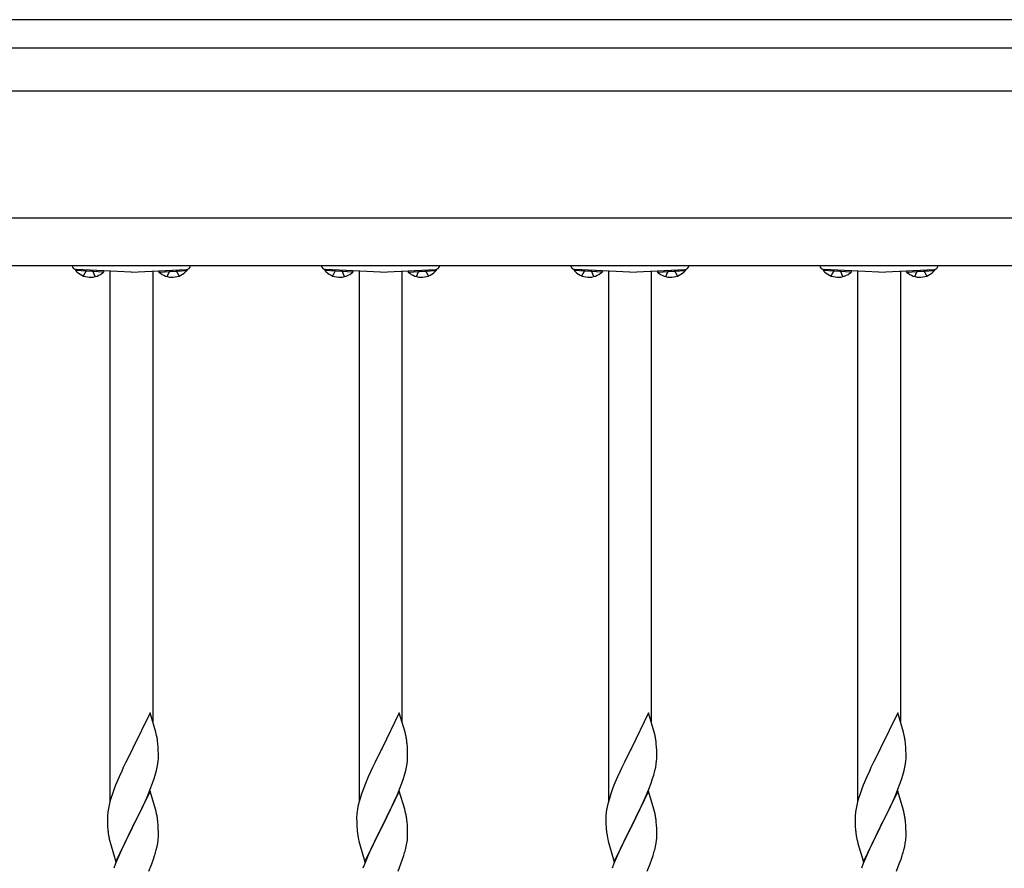
# Model space of a CAD drawing. Extents: x 0 to 1980, y 0 to 3204.
# Drawn here: x 977 to 1019, y 1547 to 1582 of the extents above; entities that cross this region are included whole.
import ezdxf

# ---------------------------------------------------------------- set-up
doc = ezdxf.new("R2010")
doc.units = 0
doc.linetypes.add('YHIDDEN_1', pattern=[4, 3, -1])
doc.layers.add('YKK_A1', color=4, linetype='CONTINUOUS', lineweight=30)

msp = doc.modelspace()

# ---------------------------------------------------------------- linework, layer by layer
at = {"layer": 'YKK_A1'}
for p, q in [((1295.477, 1582.486), (944.477, 1582.486)), ((1295.477, 1581.286), (944.477, 1581.286)), ((1295.477, 1579.486), (944.477, 1579.486)), ((1033.427, 1574.136), (951.527, 1574.136)), ((1033.427, 1572.136), (951.527, 1572.136)), ((979.638, 1571.989), (979.635, 1571.938)), ((980.813, 1571.876), (979.635, 1571.938)), ((980.816, 1571.927), (979.638, 1571.989)), ((981.977, 1571.866), (979.666, 1571.988)), ((980.816, 1571.927), (980.813, 1571.876)), ((981.077, 1571.914), (981.077, 1549.597)), ((981.977, 1571.866), (984.287, 1571.988)), ((982.877, 1571.914), (982.877, 1552.966)), ((983.138, 1571.927), (984.316, 1571.989)), ((983.138, 1571.927), (983.14, 1571.876)), ((983.14, 1571.876), (984.319, 1571.938)), ((984.316, 1571.989), (984.319, 1571.938)), ((990.118, 1571.989), (990.115, 1571.938)), ((991.293, 1571.876), (990.115, 1571.938)), ((991.296, 1571.927), (990.118, 1571.989)), ((992.457, 1571.866), (990.146, 1571.988)), ((991.296, 1571.927), (991.293, 1571.876)), ((991.557, 1571.914), (991.557, 1549.597)), ((992.457, 1571.866), (994.767, 1571.988)), ((993.357, 1571.914), (993.357, 1552.966)), ((993.618, 1571.927), (994.796, 1571.989)), ((993.618, 1571.927), (993.62, 1571.876)), ((993.62, 1571.876), (994.799, 1571.938)), ((994.796, 1571.989), (994.799, 1571.938)), ((1000.598, 1571.989), (1000.595, 1571.938)), ((1001.773, 1571.876), (1000.595, 1571.938)), ((1001.776, 1571.927), (1000.598, 1571.989)), ((1002.937, 1571.866), (1000.626, 1571.988)), ((1001.776, 1571.927), (1001.773, 1571.876)), ((1002.037, 1571.914), (1002.037, 1549.597)), ((1002.937, 1571.866), (1005.247, 1571.988)), ((1003.837, 1571.914), (1003.837, 1552.966)), ((1004.098, 1571.927), (1005.276, 1571.989)), ((1004.098, 1571.927), (1004.1, 1571.876)), ((1004.1, 1571.876), (1005.279, 1571.938)), ((1005.276, 1571.989), (1005.279, 1571.938)), ((1011.078, 1571.989), (1011.075, 1571.938)), ((1012.253, 1571.876), (1011.075, 1571.938)), ((1012.256, 1571.927), (1011.078, 1571.989)), ((1013.417, 1571.866), (1011.106, 1571.988)), ((1012.256, 1571.927), (1012.253, 1571.876)), ((1012.517, 1571.914), (1012.517, 1549.597)), ((1013.417, 1571.866), (1015.727, 1571.988)), ((1014.317, 1571.914), (1014.317, 1552.966)), ((1014.578, 1571.927), (1015.756, 1571.989)), ((1014.578, 1571.927), (1014.58, 1571.876)), ((1014.58, 1571.876), (1015.759, 1571.938)), ((1015.756, 1571.989), (1015.759, 1571.938)), ((982.767, 1553.34), (982.044, 1551.854)), ((983.006, 1552.527), (982.767, 1553.34)), ((993.247, 1553.34), (992.524, 1551.854)), ((993.486, 1552.527), (993.247, 1553.34)), ((1003.727, 1553.34), (1003.004, 1551.854)), ((1003.966, 1552.527), (1003.727, 1553.34)), ((1014.207, 1553.34), (1013.484, 1551.854)), ((1014.446, 1552.527), (1014.207, 1553.34)), ((983.04, 1552.386), (983.006, 1552.527)), ((993.52, 1552.386), (993.486, 1552.527)), ((1004, 1552.386), (1003.966, 1552.527)), ((1014.48, 1552.386), (1014.446, 1552.527)), ((982.044, 1551.854), (982.01, 1551.787)), ((983.105, 1551.899), (983.094, 1552.04)), ((983.111, 1551.775), (983.105, 1551.899)), ((992.524, 1551.854), (992.49, 1551.787)), ((993.585, 1551.899), (993.574, 1552.04)), ((993.591, 1551.775), (993.585, 1551.899)), ((1003.004, 1551.854), (1002.97, 1551.787)), ((1004.065, 1551.899), (1004.054, 1552.04)), ((1004.071, 1551.775), (1004.065, 1551.899)), ((1013.484, 1551.854), (1013.45, 1551.787)), ((1014.545, 1551.899), (1014.534, 1552.04)), ((1014.551, 1551.775), (1014.545, 1551.899)), ((982.01, 1551.787), (981.749, 1551.268)), ((983.116, 1551.602), (983.111, 1551.775)), ((983.114, 1551.408), (983.116, 1551.487)), ((983.116, 1551.487), (983.116, 1551.602)), ((992.49, 1551.787), (992.229, 1551.268)), ((993.596, 1551.602), (993.591, 1551.775)), ((993.594, 1551.408), (993.596, 1551.487)), ((993.596, 1551.487), (993.596, 1551.602)), ((1002.97, 1551.787), (1002.709, 1551.268)), ((1004.076, 1551.602), (1004.071, 1551.775)), ((1004.074, 1551.408), (1004.076, 1551.487)), ((1004.076, 1551.487), (1004.076, 1551.602)), ((1013.45, 1551.787), (1013.189, 1551.268)), ((1014.556, 1551.602), (1014.551, 1551.775)), ((1014.554, 1551.408), (1014.556, 1551.487)), ((1014.556, 1551.487), (1014.556, 1551.602)), ((981.639, 1551.038), (981.572, 1550.894)), ((981.749, 1551.268), (981.639, 1551.038)), ((983.037, 1550.92), (983.068, 1551.06)), ((983.068, 1551.06), (983.092, 1551.195)), ((983.092, 1551.195), (983.108, 1551.325)), ((983.108, 1551.325), (983.114, 1551.408)), ((992.119, 1551.038), (992.052, 1550.894)), ((992.229, 1551.268), (992.119, 1551.038)), ((993.517, 1550.92), (993.548, 1551.06)), ((993.548, 1551.06), (993.572, 1551.195)), ((993.572, 1551.195), (993.588, 1551.325)), ((993.588, 1551.325), (993.594, 1551.408)), ((1002.599, 1551.038), (1002.532, 1550.894)), ((1002.709, 1551.268), (1002.599, 1551.038)), ((1003.997, 1550.92), (1004.028, 1551.06)), ((1004.028, 1551.06), (1004.052, 1551.195)), ((1004.052, 1551.195), (1004.068, 1551.325)), ((1004.068, 1551.325), (1004.074, 1551.408)), ((1013.079, 1551.038), (1013.012, 1550.894)), ((1013.189, 1551.268), (1013.079, 1551.038)), ((1014.477, 1550.92), (1014.508, 1551.06)), ((1014.508, 1551.06), (1014.532, 1551.195)), ((1014.532, 1551.195), (1014.548, 1551.325)), ((1014.548, 1551.325), (1014.554, 1551.408)), ((981.461, 1550.648), (981.314, 1550.295)), ((981.572, 1550.894), (981.461, 1550.648)), ((982.939, 1550.58), (982.985, 1550.728)), ((982.985, 1550.728), (983.037, 1550.92)), ((991.941, 1550.648), (991.794, 1550.295)), ((992.052, 1550.894), (991.941, 1550.648)), ((993.419, 1550.58), (993.465, 1550.728)), ((993.465, 1550.728), (993.517, 1550.92)), ((1002.421, 1550.648), (1002.274, 1550.295)), ((1002.532, 1550.894), (1002.421, 1550.648)), ((1003.899, 1550.58), (1003.945, 1550.728)), ((1003.945, 1550.728), (1003.997, 1550.92)), ((1012.901, 1550.648), (1012.754, 1550.295)), ((1013.012, 1550.894), (1012.901, 1550.648)), ((1014.379, 1550.58), (1014.425, 1550.728)), ((1014.425, 1550.728), (1014.477, 1550.92)), ((981.314, 1550.295), (981.255, 1550.143)), ((982.775, 1550.126), (982.871, 1550.379)), ((982.871, 1550.379), (982.939, 1550.58)), ((991.794, 1550.295), (991.735, 1550.143)), ((993.255, 1550.126), (993.351, 1550.379)), ((993.351, 1550.379), (993.419, 1550.58)), ((1002.274, 1550.295), (1002.215, 1550.143)), ((1003.735, 1550.126), (1003.831, 1550.379)), ((1003.831, 1550.379), (1003.899, 1550.58)), ((1012.754, 1550.295), (1012.695, 1550.143)), ((1014.215, 1550.126), (1014.311, 1550.379)), ((1014.311, 1550.379), (1014.379, 1550.58)), ((981.183, 1549.941), (981.119, 1549.743)), ((981.255, 1550.143), (981.183, 1549.941)), ((982.767, 1550.053), (982.044, 1548.567)), ((982.627, 1549.773), (982.671, 1549.873)), ((982.671, 1549.873), (982.775, 1550.126)), ((982.993, 1549.288), (982.767, 1550.053)), ((991.663, 1549.941), (991.599, 1549.743)), ((991.735, 1550.143), (991.663, 1549.941)), ((993.247, 1550.053), (992.524, 1548.567)), ((993.107, 1549.773), (993.151, 1549.873)), ((993.151, 1549.873), (993.255, 1550.126)), ((993.473, 1549.288), (993.247, 1550.053)), ((1002.143, 1549.941), (1002.079, 1549.743)), ((1002.215, 1550.143), (1002.143, 1549.941)), ((1003.727, 1550.053), (1003.004, 1548.567)), ((1003.587, 1549.773), (1003.631, 1549.873)), ((1003.631, 1549.873), (1003.735, 1550.126)), ((1003.953, 1549.288), (1003.727, 1550.053)), ((1012.623, 1549.941), (1012.559, 1549.743)), ((1012.695, 1550.143), (1012.623, 1549.941)), ((1014.207, 1550.053), (1013.484, 1548.567)), ((1014.067, 1549.773), (1014.111, 1549.873)), ((1014.111, 1549.873), (1014.215, 1550.126)), ((1014.433, 1549.288), (1014.207, 1550.053)), ((981.041, 1549.454), (981.012, 1549.316)), ((981.077, 1549.597), (981.041, 1549.454)), ((981.119, 1549.743), (981.077, 1549.597)), ((982.233, 1548.939), (982.472, 1549.431)), ((982.472, 1549.431), (982.627, 1549.773)), ((991.521, 1549.454), (991.492, 1549.316)), ((991.557, 1549.597), (991.521, 1549.454)), ((991.599, 1549.743), (991.557, 1549.597)), ((992.713, 1548.939), (992.952, 1549.431)), ((992.952, 1549.431), (993.107, 1549.773)), ((1002.001, 1549.454), (1001.972, 1549.316)), ((1002.037, 1549.597), (1002.001, 1549.454)), ((1002.079, 1549.743), (1002.037, 1549.597)), ((1003.193, 1548.939), (1003.432, 1549.431)), ((1003.432, 1549.431), (1003.587, 1549.773)), ((1012.481, 1549.454), (1012.452, 1549.316)), ((1012.517, 1549.597), (1012.481, 1549.454)), ((1012.559, 1549.743), (1012.517, 1549.597)), ((1013.673, 1548.939), (1013.912, 1549.431)), ((1013.912, 1549.431), (1014.067, 1549.773)), ((980.973, 1548.973), (980.972, 1548.934)), ((980.977, 1549.055), (980.973, 1548.973)), ((981.012, 1549.316), (980.99, 1549.182)), ((983.018, 1549.193), (982.993, 1549.288)), ((983.04, 1549.099), (983.018, 1549.193)), ((991.453, 1548.973), (991.452, 1548.934)), ((991.457, 1549.055), (991.453, 1548.973)), ((991.492, 1549.316), (991.47, 1549.182)), ((993.498, 1549.193), (993.473, 1549.288)), ((993.52, 1549.099), (993.498, 1549.193)), ((1001.933, 1548.973), (1001.932, 1548.934)), ((1001.937, 1549.055), (1001.933, 1548.973)), ((1001.972, 1549.316), (1001.95, 1549.182)), ((1003.978, 1549.193), (1003.953, 1549.288)), ((1004, 1549.099), (1003.978, 1549.193)), ((1012.413, 1548.973), (1012.412, 1548.934)), ((1012.417, 1549.055), (1012.413, 1548.973)), ((1012.452, 1549.316), (1012.43, 1549.182)), ((1014.458, 1549.193), (1014.433, 1549.288)), ((1014.48, 1549.099), (1014.458, 1549.193)), ((980.972, 1548.934), (980.974, 1548.748)), ((980.974, 1548.748), (980.977, 1548.647)), ((980.977, 1548.647), (980.982, 1548.552)), ((980.982, 1548.552), (980.99, 1548.436)), ((981.322, 1547.081), (982.044, 1548.567)), ((982.044, 1548.567), (982.01, 1548.5)), ((982.044, 1548.567), (982.061, 1548.6)), ((982.061, 1548.6), (982.233, 1548.939)), ((983.105, 1548.612), (983.094, 1548.753)), ((983.111, 1548.488), (983.105, 1548.612)), ((991.452, 1548.934), (991.454, 1548.748)), ((991.454, 1548.748), (991.457, 1548.647)), ((991.457, 1548.647), (991.462, 1548.552)), ((991.462, 1548.552), (991.47, 1548.436)), ((991.802, 1547.081), (992.524, 1548.567)), ((992.524, 1548.567), (992.49, 1548.5)), ((992.524, 1548.567), (992.541, 1548.6)), ((992.541, 1548.6), (992.713, 1548.939)), ((993.585, 1548.612), (993.574, 1548.753)), ((993.591, 1548.488), (993.585, 1548.612)), ((1001.932, 1548.934), (1001.934, 1548.748)), ((1001.934, 1548.748), (1001.937, 1548.647)), ((1001.937, 1548.647), (1001.942, 1548.552)), ((1001.942, 1548.552), (1001.95, 1548.436)), ((1002.282, 1547.081), (1003.004, 1548.567)), ((1003.004, 1548.567), (1002.97, 1548.5)), ((1003.004, 1548.567), (1003.021, 1548.6)), ((1003.021, 1548.6), (1003.193, 1548.939)), ((1004.065, 1548.612), (1004.054, 1548.753)), ((1004.071, 1548.488), (1004.065, 1548.612)), ((1012.412, 1548.934), (1012.414, 1548.748)), ((1012.414, 1548.748), (1012.417, 1548.647)), ((1012.417, 1548.647), (1012.422, 1548.552)), ((1012.422, 1548.552), (1012.43, 1548.436)), ((1012.762, 1547.081), (1013.484, 1548.567)), ((1013.484, 1548.567), (1013.45, 1548.5)), ((1013.484, 1548.567), (1013.501, 1548.6)), ((1013.501, 1548.6), (1013.673, 1548.939)), ((1014.545, 1548.612), (1014.534, 1548.753)), ((1014.551, 1548.488), (1014.545, 1548.612)), ((981.007, 1548.277), (981.021, 1548.178)), ((981.021, 1548.178), (981.039, 1548.083)), ((982.01, 1548.5), (981.728, 1547.936)), ((983.116, 1548.315), (983.111, 1548.488)), ((983.114, 1548.12), (983.116, 1548.2)), ((983.116, 1548.2), (983.116, 1548.315)), ((991.487, 1548.277), (991.501, 1548.178)), ((991.501, 1548.178), (991.519, 1548.083)), ((992.49, 1548.5), (992.208, 1547.936)), ((993.596, 1548.315), (993.591, 1548.488)), ((993.594, 1548.12), (993.596, 1548.2)), ((993.596, 1548.2), (993.596, 1548.315)), ((1001.967, 1548.277), (1001.981, 1548.178)), ((1001.981, 1548.178), (1001.999, 1548.083)), ((1002.97, 1548.5), (1002.688, 1547.936)), ((1004.076, 1548.315), (1004.071, 1548.488)), ((1004.074, 1548.12), (1004.076, 1548.2)), ((1004.076, 1548.2), (1004.076, 1548.315)), ((1012.447, 1548.277), (1012.461, 1548.178)), ((1012.461, 1548.178), (1012.479, 1548.083)), ((1013.45, 1548.5), (1013.168, 1547.936)), ((1014.556, 1548.315), (1014.551, 1548.488)), ((1014.554, 1548.12), (1014.556, 1548.2)), ((1014.556, 1548.2), (1014.556, 1548.315)), ((981.039, 1548.083), (981.049, 1548.036)), ((981.049, 1548.036), (981.07, 1547.942)), ((981.07, 1547.942), (981.095, 1547.846)), ((981.095, 1547.846), (981.322, 1547.081)), ((981.728, 1547.936), (981.572, 1547.607)), ((983.025, 1547.585), (983.058, 1547.727)), ((983.058, 1547.727), (983.085, 1547.863)), ((983.085, 1547.863), (983.104, 1547.995)), ((991.519, 1548.083), (991.529, 1548.036)), ((991.529, 1548.036), (991.55, 1547.942)), ((991.55, 1547.942), (991.575, 1547.846)), ((991.575, 1547.846), (991.802, 1547.081)), ((992.208, 1547.936), (992.052, 1547.607)), ((993.505, 1547.585), (993.538, 1547.727)), ((993.538, 1547.727), (993.565, 1547.863)), ((993.565, 1547.863), (993.584, 1547.995)), ((1001.999, 1548.083), (1002.009, 1548.036)), ((1002.009, 1548.036), (1002.03, 1547.942)), ((1002.03, 1547.942), (1002.055, 1547.846)), ((1002.055, 1547.846), (1002.282, 1547.081)), ((1002.688, 1547.936), (1002.532, 1547.607)), ((1003.985, 1547.585), (1004.018, 1547.727)), ((1004.018, 1547.727), (1004.045, 1547.863)), ((1004.045, 1547.863), (1004.064, 1547.995)), ((1012.479, 1548.083), (1012.489, 1548.036)), ((1012.489, 1548.036), (1012.51, 1547.942)), ((1012.51, 1547.942), (1012.535, 1547.846)), ((1012.535, 1547.846), (1012.762, 1547.081)), ((1013.168, 1547.936), (1013.012, 1547.607)), ((1014.465, 1547.585), (1014.498, 1547.727)), ((1014.498, 1547.727), (1014.525, 1547.863)), ((1014.525, 1547.863), (1014.544, 1547.995)), ((981.461, 1547.361), (981.314, 1547.008)), ((981.572, 1547.607), (981.461, 1547.361)), ((982.906, 1547.193), (982.955, 1547.342)), ((991.941, 1547.361), (991.794, 1547.008)), ((992.052, 1547.607), (991.941, 1547.361)), ((993.386, 1547.193), (993.435, 1547.342)), ((1002.421, 1547.361), (1002.274, 1547.008)), ((1002.532, 1547.607), (1002.421, 1547.361)), ((1003.866, 1547.193), (1003.915, 1547.342)), ((1012.901, 1547.361), (1012.754, 1547.008)), ((1013.012, 1547.607), (1012.901, 1547.361)), ((1014.346, 1547.193), (1014.395, 1547.342)), ((981.314, 1547.008), (981.237, 1546.805)), ((982.713, 1546.687), (982.833, 1546.991)), ((982.833, 1546.991), (982.906, 1547.193)), ((991.794, 1547.008), (991.717, 1546.805)), ((993.193, 1546.687), (993.313, 1546.991)), ((993.313, 1546.991), (993.386, 1547.193)), ((1002.274, 1547.008), (1002.197, 1546.805)), ((1003.673, 1546.687), (1003.793, 1546.991)), ((1003.793, 1546.991), (1003.866, 1547.193)), ((1012.754, 1547.008), (1012.677, 1546.805)), ((1014.153, 1546.687), (1014.273, 1546.991)), ((1014.273, 1546.991), (1014.346, 1547.193))]:
    msp.add_line(p, q, dxfattribs=at)
at = {"layer": 'YKK_A1', "linetype": 'YHIDDEN_1'}
for p, q in [((979.964, 1571.711), (980.104, 1571.965)), ((980.463, 1571.684), (980.349, 1571.952)), ((983.491, 1571.684), (983.604, 1571.952)), ((983.99, 1571.711), (983.849, 1571.965)), ((990.444, 1571.711), (990.584, 1571.965)), ((990.943, 1571.684), (990.829, 1571.952)), ((993.971, 1571.684), (994.084, 1571.952)), ((994.47, 1571.711), (994.329, 1571.965)), ((1000.924, 1571.711), (1001.064, 1571.965)), ((1001.423, 1571.684), (1001.309, 1571.952)), ((1004.451, 1571.684), (1004.564, 1571.952)), ((1004.95, 1571.711), (1004.809, 1571.965)), ((1011.404, 1571.711), (1011.544, 1571.965)), ((1011.903, 1571.684), (1011.789, 1571.952)), ((1014.931, 1571.684), (1015.044, 1571.952)), ((1015.43, 1571.711), (1015.289, 1571.965))]:
    msp.add_line(p, q, dxfattribs=at)
at = {"layer": 'YKK_A1'}
for centre, radius, start, end in [((979.677, 1572.187), 0.2, 194.718, 267), ((980.254, 1572.481), 0.823, 221.2189, 312.7811), ((983.699, 1572.481), 0.823, 227.2189, 318.7811), ((984.277, 1572.187), 0.2, 273, 345.282), ((990.157, 1572.187), 0.2, 194.718, 267), ((990.734, 1572.481), 0.823, 221.2189, 312.7811), ((994.179, 1572.481), 0.823, 227.2189, 318.7811), ((994.757, 1572.187), 0.2, 273, 345.282), ((1000.637, 1572.187), 0.2, 194.718, 267), ((1001.214, 1572.481), 0.823, 221.2189, 312.7811), ((1004.659, 1572.481), 0.823, 227.2189, 318.7811), ((1005.237, 1572.187), 0.2, 273, 345.282), ((1011.117, 1572.187), 0.2, 194.718, 267), ((1011.694, 1572.481), 0.823, 221.2189, 312.7811), ((1015.139, 1572.481), 0.823, 227.2189, 318.7811), ((1015.717, 1572.187), 0.2, 273, 345.282), ((978.894, 1551.515), 4.237, 9.5672, 11.859), ((989.374, 1551.515), 4.237, 9.5672, 11.859), ((999.854, 1551.515), 4.237, 9.5672, 11.859), ((1010.334, 1551.515), 4.237, 9.5672, 11.859), ((978.608, 1551.555), 4.512, 6.176, 8.4678), ((989.088, 1551.555), 4.512, 6.176, 8.4678), ((999.568, 1551.555), 4.512, 6.176, 8.4678), ((1010.048, 1551.555), 4.512, 6.176, 8.4678), ((984.171, 1548.793), 3.204, 173.0323, 175.3241), ((978.894, 1548.228), 4.237, 9.5672, 11.859), ((994.651, 1548.793), 3.204, 173.0323, 175.3241), ((989.374, 1548.228), 4.237, 9.5672, 11.859), ((1005.131, 1548.793), 3.204, 173.0323, 175.3241), ((999.854, 1548.228), 4.237, 9.5672, 11.859), ((1015.611, 1548.793), 3.204, 173.0323, 175.3241), ((1010.334, 1548.228), 4.237, 9.5672, 11.859), ((978.608, 1548.268), 4.512, 6.176, 8.4678), ((989.088, 1548.268), 4.512, 6.176, 8.4678), ((999.568, 1548.268), 4.512, 6.176, 8.4678), ((1010.048, 1548.268), 4.512, 6.176, 8.4678), ((984.973, 1548.781), 3.998, 184.9569, 187.2487), ((995.453, 1548.781), 3.998, 184.9569, 187.2487), ((1005.933, 1548.781), 3.998, 184.9569, 187.2487), ((1016.413, 1548.781), 3.998, 184.9569, 187.2487), ((979.972, 1548.32), 3.149, 354.0716, 356.3633), ((990.452, 1548.32), 3.149, 354.0716, 356.3633), ((1000.932, 1548.32), 3.149, 354.0716, 356.3633), ((1011.412, 1548.32), 3.149, 354.0716, 356.3633), ((976.915, 1549.213), 6.323, 342.7842, 345.076), ((987.395, 1549.213), 6.323, 342.7842, 345.076), ((997.875, 1549.213), 6.323, 342.7842, 345.076), ((1008.355, 1549.213), 6.323, 342.7842, 345.076)]:
    msp.add_arc(centre, radius, start, end, dxfattribs=at)

doc.saveas('drawing.dxf')
